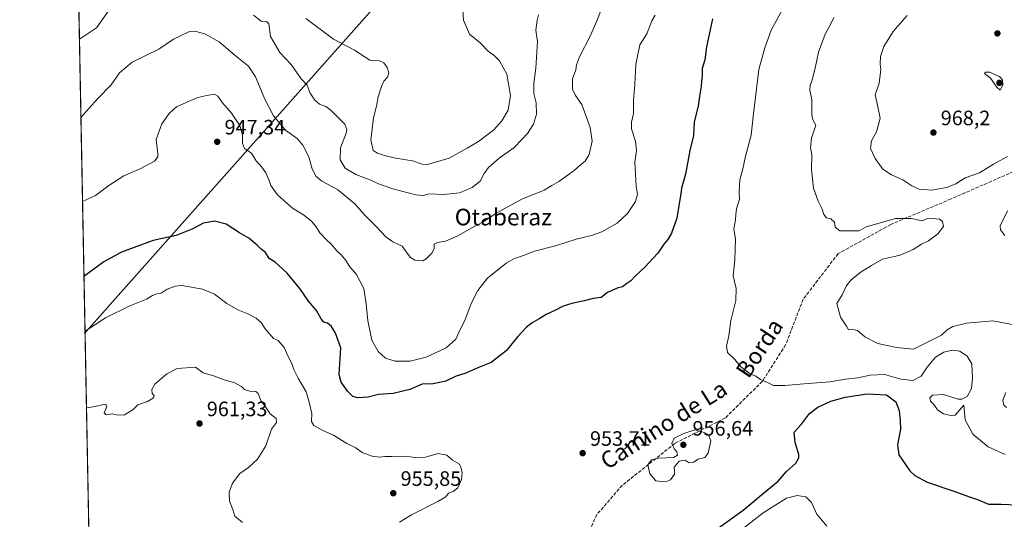
# Model space of a CAD drawing. Units: metres. Extents: x 630842 to 634298, y 4755126 to 4757506.
# Drawn here: x 630842 to 631315, y 4755705 to 4755945 of the extents above; entities that cross this region are included whole.
import ezdxf
from ezdxf.enums import TextEntityAlignment as Align

# ---------------------------------------------------------------- set-up
doc = ezdxf.new("R2010")
doc.units = ezdxf.units.M
doc.header["$MEASUREMENT"] = 0
doc.linetypes.add('DGN Style 3', pattern=[2.307223458686699, 1.648016756204785, -0.6592067024819142])
for name, color, linetype, lineweight in [('Arbolado forestal CxS', 92, 'Continuous', 0), ('Comarca', 135, 'Continuous', 13), ('Comarca CxS', 21, 'Continuous', 0), ('Comunidad Autónoma CxS', 142, 'Continuous', 0), ('Curva de nivel maestra', 30, 'Continuous', 30), ('Curva de nivel normal', 30, 'Continuous', 0), ('Entidad de ámbito territorial', 7, 'Continuous', 0), ('Entidad de ámbito territorial CxS', 92, 'Continuous', 0), ('Municipio', 91, 'Continuous', 13), ('Municipio CxS', 4, 'Continuous', 0), ('Provincia CxS', 1, 'Continuous', 0), ('Punto de cota en terreno', 7, 'Continuous', 0), ('Rótulo de punto de cota en terreno', 7, 'Continuous', 0), ('Senda', 7, 'DGN Style 3', 0), ('Texto cartográfico', 7, 'Continuous', 0)]:
    doc.layers.add(name, color=color, linetype=linetype, lineweight=lineweight)
doc.styles.add('Style-Arial', font='txt')

# ---------------------------------------------------------------- blocks, each defined once
blk = doc.blocks.new('5PATER')
at = {"layer": 'Punto de cota en terreno', "linetype": 'Continuous', "lineweight": 0}
h = blk.add_hatch(color=51, dxfattribs=at)
edge = h.paths.add_edge_path()
edge.add_ellipse((0, 0), major_axis=(-0.1095731443231308, -0.1110710700762829), ratio=0.9994222409660322, start_angle=0, end_angle=360)

msp = doc.modelspace()

# ---------------------------------------------------------------- linework, layer by layer
at = {"layer": 'Arbolado forestal CxS', "color": 92, "linetype": 'Continuous', "lineweight": 0, "extrusion": (-0.001791739678313239, 0.0938417990930839, 0.9955855093420647), "elevation": 446086.33636497, "flags": 128}
msp.add_lwpolyline([(-721545.0944033292, -4721645.441774266), (-721545.0944033292, -4722225.764988362)], dxfattribs=at)
at = {"layer": 'Arbolado forestal CxS', "color": 92, "linetype": 'Continuous', "lineweight": 0}
msp.add_polyline3d([(630877.3749000002, 4755580.812000001, 948.6330000000017), (630858.7271999996, 4756557.478399999, 914.5773999999947)], dxfattribs=at)
at = {"layer": 'Comarca', "color": 135, "linetype": 'Continuous', "lineweight": 13, "flags": 128}
msp.add_lwpolyline([(631483.0700000019, 4756727.74), (631328.2499999999, 4756406.776000002), (631325.1020000002, 4756400.106000002), (631321.7800000012, 4756393.001999999), (631314.7690000007, 4756382.497000001), (631311.6560000008, 4756376.880000002), (631304.8620000007, 4756366.466000001), (631223.1010000012, 4756246.006), (631112.1780000018, 4756082.583000001), (631098.0760000002, 4756062.190000001), (631086.6810000014, 4756044.657999998), (631079.1629999998, 4756033.707000001), (631067.7170000008, 4756017.278000002), (631062.914000001, 4756010.608999998), (631058.7460000024, 4756005.355000001), (631045.3099999995, 4755988.623000001), (631044.5810000018, 4755987.801000004), (630874.0160000012, 4755795.652000002), (630873.2949900194, 4755794.495964929)], dxfattribs=at)
msp.add_lwpolyline([(631483.0700000019, 4756727.74), (631328.2499999999, 4756406.776000002), (631325.1020000002, 4756400.106000002), (631321.7800000012, 4756393.001999999), (631314.7690000007, 4756382.497000001), (631311.6560000008, 4756376.880000002), (631304.8620000007, 4756366.466000001), (631223.1010000012, 4756246.006), (631112.1780000018, 4756082.583000001), (631098.0760000002, 4756062.190000001), (631086.6810000014, 4756044.657999998), (631079.1629999998, 4756033.707000001), (631067.7170000008, 4756017.278000002), (631062.914000001, 4756010.608999998), (631058.7460000024, 4756005.355000001), (631045.3099999995, 4755988.623000001), (631044.5810000018, 4755987.801000004), (630874.0160000012, 4755795.652000002), (630873.2949900194, 4755794.495964929)], dxfattribs=at)
at = {"layer": 'Comarca CxS', "color": 21, "linetype": 'Continuous', "lineweight": 0, "flags": 128}
for points in [[(631304.8620000001, 4756366.466), (631223.1010000006, 4756246.005999999), (631112.1780000012, 4756082.583000001), (631098.0759999997, 4756062.189999999), (631086.6810000008, 4756044.658), (631079.1629999992, 4756033.707000001), (631067.7170000002, 4756017.278000001), (631062.9140000005, 4756010.608999999), (631058.7459999995, 4756005.355), (631045.3099999989, 4755988.623000001), (631044.5810000012, 4755987.801000002), (630874.0160000006, 4755795.652000001), (630873.2949900188, 4755794.495964929), (630854.2709573678, 4756790.873752873)], [(632390.9647197042, 4755156.031029285), (630886.0400009978, 4755126.979982423), (630873.2949900188, 4755794.495964929), (630874.0160000006, 4755795.652000001), (631044.5810000012, 4755987.801000002), (631045.3099999989, 4755988.623000001), (631058.7459999995, 4756005.355), (631062.9140000005, 4756010.608999999), (631067.7170000002, 4756017.278000001), (631079.1629999992, 4756033.707000001), (631086.6810000008, 4756044.658), (631098.0759999997, 4756062.189999999), (631112.1780000012, 4756082.583000001), (631223.1010000006, 4756246.005999999), (631304.8620000001, 4756366.466)]]:
    msp.add_lwpolyline(points, dxfattribs=at)
at = {"layer": 'Comunidad Autónoma CxS', "color": 142, "linetype": 'Continuous', "lineweight": 0, "flags": 128}
msp.add_lwpolyline([(632390.9647197042, 4755156.031029285), (630886.0400009978, 4755126.979982423), (630873.2949900188, 4755794.495964929), (630854.2709573678, 4756790.873752873), (630841.8700009985, 4757440.369982398), (632624.2547420579, 4757474.79385708), (633344.3573047755, 4757488.70147904), (633365.839114022, 4757489.116358221), (633380.8868897372, 4757489.406988183), (633813.0876332421, 4757497.754239045), (634240.5500010251, 4757506.0099824), (634247.7912798874, 4757136.29083607), (634285.8600010243, 4755192.60998242), (632435.6567074674, 4755156.893744812), (632411.906440302, 4755156.43525194)], close=True, dxfattribs=at)
at = {"layer": 'Curva de nivel maestra', "color": 30, "linetype": 'Continuous', "lineweight": 30, "elevation": 950, "flags": 128}
for points in [[(631175.0700000003, 4755945.780099999), (631172.1399999997, 4755932.390100001), (631171.2699999996, 4755926.090100001), (631170, 4755921.870100001), (631170.0999999996, 4755918.440099999), (631169.6799999997, 4755915.630100001), (631169.6299999999, 4755913.380100001), (631168.9800000006, 4755909.5801), (631168.1699999999, 4755903.950099999), (631166.2199999997, 4755896.100099999), (631165.8300000001, 4755889.7301), (631164.1500000004, 4755882.440099999), (631162, 4755871.090100001), (631160.1600000003, 4755864.370100001), (631159.8600000005, 4755861.640100001), (631159.1399999997, 4755857.9901), (631157.8099999997, 4755849.9901), (631155.2400000002, 4755842.770099999), (631153.5999999996, 4755839.770099999), (631151.5599999997, 4755837.440099999), (631148.6500000004, 4755833.0601), (631142.3700000001, 4755826.2601), (631137.8200000003, 4755822.030099999), (631135.7300000006, 4755819.8301), (631133.8099999997, 4755818.600099999), (631131.8099999997, 4755816.9801), (631129.1399999997, 4755816.360099999), (631124.4800000006, 4755814.220100001), (631121.4400000004, 4755811.860099999), (631117.6799999997, 4755811.290100001), (631113.29, 4755810.140100001), (631107.4199999999, 4755808.870100001), (631103.2300000006, 4755807.600099999), (631099.4900000002, 4755805.690099999), (631094.9600000001, 4755803.6801), (631091.6500000004, 4755801.4801), (631088.3399999999, 4755799.700099999), (631085.4800000006, 4755797.440099999), (631081.3799999999, 4755793.100099999), (631075.7999999998, 4755786.100099999), (631068.5199999996, 4755780.5001), (631062.1200000001, 4755777.940099999), (631056.3700000001, 4755775.370100001), (631051.8099999997, 4755774.020099999), (631046.7300000006, 4755771.5801), (631040.6399999997, 4755770.360099999), (631035.4800000006, 4755770.0801), (631029.4000000004, 4755767.540100001), (631021.5, 4755765.6801), (631014.3700000001, 4755765.1801), (631009.3600000005, 4755763.880100001), (631004.5, 4755763.520099999), (631002.0499999998, 4755764.280099999), (630999.6399999997, 4755766.610099999), (630996.4100000003, 4755771.130100001), (630995.4500000002, 4755774.770099999), (630996.2400000002, 4755787.670100001), (630993.6600000003, 4755794.690099999), (630991.8399999999, 4755797.9001), (630989.8799999999, 4755799.5101), (630988.0499999998, 4755800.0101), (630986.79, 4755801.540100001), (630984.6600000003, 4755805.630100001), (630980.79, 4755810.100099999), (630976.5099999999, 4755816.100099999), (630970.4199999999, 4755823.460100001), (630964.6600000003, 4755828.860099999), (630961.8799999999, 4755830.5001), (630960, 4755833.4901), (630958, 4755835.090100001), (630956.0599999997, 4755837.050100001), (630952.0199999996, 4755840.3201), (630947.54, 4755842.870100001), (630941.0800000001, 4755847.0001), (630935.6100000005, 4755848.440099999), (630930.1399999997, 4755847.520099999), (630925.1399999997, 4755844.840100001), (630917.1200000001, 4755841.640100001), (630906.04, 4755839.1601), (630890.8099999997, 4755833.610099999), (630882.3799999999, 4755829.0001), (630872.7719000002, 4755821.8902)], [(631177.75, 4755700.9001), (631189.7599999999, 4755709.5001), (631199.5499999998, 4755717.6801), (631206.6100000005, 4755723.550100001), (631210.4299999997, 4755728.0801), (631215.04, 4755732.220100001), (631216.5, 4755734.790100001), (631216.5099999999, 4755736.3101), (631214.7400000002, 4755742.140100001), (631214.3600000005, 4755747.0601), (631217.75, 4755750.850099999), (631221.6699999999, 4755756.020099999), (631225.6600000003, 4755759.110099999), (631231.9400000004, 4755761.920100001), (631238.8799999999, 4755763.940099999), (631249.4400000004, 4755765.5701), (631258.6200000001, 4755764.960100001), (631263.2000000002, 4755761.630100001), (631264.7999999998, 4755757.4101), (631265.2000000002, 4755752.440099999), (631265.3399999999, 4755748.440099999), (631263.9000000004, 4755741.0601), (631264.5599999997, 4755736.210100001), (631269.9500000002, 4755728.440099999), (631272.2800000003, 4755726.270099999), (631278.2300000006, 4755722.9901), (631290.5999999996, 4755718.9001), (631298.54, 4755715.9301), (631302.4100000003, 4755714.7301), (631307.7999999998, 4755712.520099999), (631313.7999999998, 4755712.440099999), (631321.7100000001, 4755712.1801)]]:
    msp.add_lwpolyline(points, dxfattribs=at)
at = {"layer": 'Curva de nivel normal', "color": 30, "linetype": 'Continuous', "lineweight": 0, "flags": 128}
for points, elevation in [([(631054.7000000002, 4755954.84), (631055.2400000002, 4755945.119999999), (631058.1699999999, 4755938.4), (631063.3499999996, 4755934.300000001), (631067.1900000004, 4755930.310000001), (631070.0999999996, 4755928.15), (631072.5800000001, 4755925.539999999), (631076.04, 4755919.230000001), (631077.8499999996, 4755908.869999999), (631076.7100000001, 4755901.91), (631073.6799999997, 4755896.720000001), (631069.8499999996, 4755892.449999999), (631062.5300000003, 4755886.880000001), (631056.9800000006, 4755883.66), (631048.3300000001, 4755878.800000001), (631038, 4755875.75), (631035.4800000006, 4755875.939999999), (631030.8099999997, 4755877.550000001), (631022.8099999997, 4755878.77), (631017.7800000003, 4755879.859999999), (631014, 4755881.279999999), (631011.7999999998, 4755882.42), (631010.7599999999, 4755887.680000001), (631012.0099999999, 4755898.17), (631013.4900000002, 4755903.800000001), (631014.2999999998, 4755908.27), (631015.8200000003, 4755913.289999999), (631017.0199999996, 4755915.810000001), (631018.7999999998, 4755917.730000001), (631019.3499999996, 4755919.76), (631018.5099999999, 4755922.470000001), (631017.0499999998, 4755924.689999999), (631014.9400000004, 4755925.609999999), (631010.2199999997, 4755925.850000001), (631007.4699999997, 4755927.76), (631002.8399999999, 4755930.800000001), (630992.6900000004, 4755935.980000001), (630979.54, 4755946.01)], 930), ([(631211.4800000006, 4755955.460000001), (631203.2599999999, 4755940.4), (631200.2199999997, 4755931.859999999), (631197.3099999997, 4755921.439999999), (631194.5300000003, 4755898.77), (631193.5999999996, 4755889.859999999), (631190.9299999997, 4755879.779999999), (631189.6200000001, 4755873.689999999), (631188.1500000004, 4755868.430000001), (631187.8600000005, 4755862.600000001), (631187.9299999997, 4755859.100000001), (631186.5899999999, 4755854.439999999), (631186.1600000003, 4755851.77), (631186.0199999996, 4755849.100000001), (631185.3099999997, 4755844.66), (631186.1399999997, 4755840.100000001), (631185.7100000001, 4755829.76), (631184.9199999999, 4755822.26), (631186.3399999999, 4755816.140000001), (631186.1799999997, 4755810.439999999), (631183.7800000003, 4755800.680000001), (631182.9299999997, 4755793.4), (631181.6900000004, 4755788.34), (631182.1799999997, 4755785.439999999), (631185.7100000001, 4755781.949999999), (631188.5499999998, 4755778.619999999), (631193.1399999997, 4755775.16), (631195.8099999997, 4755773.930000001), (631198.1399999997, 4755772.380000001), (631201.4800000006, 4755770.980000001), (631204.3899999997, 4755769.470000001), (631209.7999999998, 4755769.439999999), (631218.9199999999, 4755770.380000001), (631231.4500000002, 4755771.199999999), (631238.9400000004, 4755772.560000001), (631244.9800000006, 4755773.27), (631250.9100000003, 4755774.539999999), (631257.7800000003, 4755774.74), (631265.6200000001, 4755772.58), (631271.2699999996, 4755771.850000001), (631275.4100000003, 4755773.939999999), (631278.2400000002, 4755778.4), (631282.2400000002, 4755783.189999999), (631286.2000000002, 4755785.58), (631290.4100000003, 4755786.449999999), (631293.9500000002, 4755786.029999999), (631297.54, 4755783.529999999), (631299.7000000002, 4755780), (631299.8200000003, 4755776.17), (631300.0199999996, 4755773.109999999), (631299.5700000003, 4755768.140000001), (631297.5, 4755764.16), (631294.9400000004, 4755762.92), (631293.1500000004, 4755763), (631286.1399999997, 4755765.189999999), (631280.7300000006, 4755764.859999999), (631279.4699999997, 4755763.609999999), (631279.8499999996, 4755761.980000001), (631281.2100000001, 4755760.529999999), (631283.3099999997, 4755757.600000001), (631286.0499999998, 4755755.859999999), (631289.4800000006, 4755755.060000001), (631291.7599999999, 4755755.17), (631295.8099999997, 4755759.99), (631296.5, 4755753.060000001), (631300.2199999997, 4755746.039999999), (631307.6100000005, 4755739.949999999), (631315.6799999997, 4755736.300000001)], 955), ([(630886.1399999997, 4755951.880000001), (630878.8099999997, 4755941.41), (630870.5917999997, 4755936.073000001)], 935), ([(630871.3117000004, 4755898.3726), (630879.2199999997, 4755907.34), (630885.7999999998, 4755913.99), (630889.8899999997, 4755919.880000001), (630896.0099999999, 4755924.9), (630908.8399999999, 4755931.199999999), (630915.8899999997, 4755935.939999999), (630923.5599999997, 4755939.640000001), (630926.1100000005, 4755939.810000001), (630930.8600000005, 4755938.65), (630937.7599999999, 4755934.720000001), (630945.4900000002, 4755928.119999999), (630951.9199999999, 4755923.050000001), (630955.3200000003, 4755917.960000001), (630959.7199999997, 4755907.180000001), (630963.8799999999, 4755899.17), (630969.6699999999, 4755892.300000001), (630975.2300000006, 4755888.189999999), (630978.0800000001, 4755885.039999999), (630980.8300000001, 4755879.460000001), (630982.3700000001, 4755874.230000001), (630984.3200000003, 4755870.210000001), (630987.2199999997, 4755867.75), (630994.7000000002, 4755863.66), (631003.0800000001, 4755856.850000001), (631007.6500000004, 4755851.51), (631013.4000000004, 4755845.83), (631017.9500000002, 4755840.91), (631021.3300000001, 4755838.619999999), (631025.8399999999, 4755836.52), (631027.7400000002, 4755833.77), (631029.7599999999, 4755831.109999999), (631031.8300000001, 4755829.75), (631033.8799999999, 4755829.680000001), (631035.6600000003, 4755829.380000001), (631037.3099999997, 4755830.34), (631040.1799999997, 4755833.369999999), (631041.2000000002, 4755835.5), (631041.2100000001, 4755837.470000001), (631042.8200000003, 4755838.27), (631046.6799999997, 4755838.82), (631052.25, 4755841.24), (631059.3099999997, 4755845.279999999), (631064.8099999997, 4755848.140000001), (631071.29, 4755852.59), (631083.4000000004, 4755859.140000001), (631094.1200000001, 4755863.439999999), (631097.8099999997, 4755865.59), (631101.1399999997, 4755867.619999999), (631108.4199999999, 4755872.9), (631111.5999999996, 4755875.67), (631113.7199999997, 4755877.359999999), (631115.6299999999, 4755880.619999999), (631117.1100000005, 4755886.930000001), (631116.1500000004, 4755893.560000001), (631112.1799999997, 4755904.65), (631109.2100000001, 4755909.01), (631107.7599999999, 4755912.050000001), (631107.7400000002, 4755917.02), (631109.3399999999, 4755921.289999999), (631109.6500000004, 4755923.609999999), (631111.0599999997, 4755927.58), (631115.9699999997, 4755937.15), (631119.5199999996, 4755945.100000001), (631121.2699999996, 4755949.77)], 940), ([(631147.3899999997, 4755947.619999999), (631145.8200000003, 4755944.77), (631143.4800000006, 4755938.58), (631140.1399999997, 4755933.34), (631138.1699999999, 4755923.939999999), (631137.7400000002, 4755914.359999999), (631136.9900000002, 4755906.689999999), (631136.9800000006, 4755900.24), (631136.0099999999, 4755896.100000001), (631136.0999999996, 4755892.850000001), (631137.9500000002, 4755886.939999999), (631138.4800000006, 4755882.539999999), (631137.6799999997, 4755876.939999999), (631138.3799999999, 4755865.33), (631138.9199999999, 4755861.49), (631137.9800000006, 4755857.92), (631134.0899999999, 4755852.25), (631129.1900000004, 4755847.619999999), (631121.8700000001, 4755843.449999999), (631116.8499999996, 4755841.57), (631109.4400000004, 4755839.880000001), (631099.5199999996, 4755836.66), (631089.3899999997, 4755834.050000001), (631084.1299999999, 4755831.970000001), (631079.8799999999, 4755830.51), (631075.8099999997, 4755828.310000001), (631066.8200000003, 4755821.140000001), (631062.2000000002, 4755815.140000001), (631059.04, 4755808.92), (631055.9199999999, 4755800.689999999), (631053.4000000004, 4755795.75), (631051.5599999997, 4755791.77), (631046.9199999999, 4755787.550000001), (631037.3300000001, 4755783.08), (631029.5899999999, 4755781.24), (631022.4800000006, 4755781.17), (631017.79, 4755782.59), (631014.2100000001, 4755785.92), (631011.2699999996, 4755791.230000001), (631009.2300000006, 4755800.77), (631008.4800000006, 4755808.65), (631007.4199999999, 4755816.100000001), (631003.7599999999, 4755822.930000001), (631000.6799999997, 4755826.550000001), (630998.6299999999, 4755829.67), (630996.5499999998, 4755832.24), (630994.3899999997, 4755834.220000001), (630991.8600000005, 4755837.369999999), (630989.2000000002, 4755839.720000001), (630986.2199999997, 4755842.939999999), (630984.4900000002, 4755845.77), (630982.1500000004, 4755848.52), (630978.3700000001, 4755851.550000001), (630973.0800000001, 4755854.800000001), (630965.8300000001, 4755861.180000001), (630962.5899999999, 4755865.730000001), (630961.75, 4755868.380000001), (630960.1799999997, 4755871.810000001), (630958.2599999999, 4755874.550000001), (630955.5599999997, 4755877.52), (630953.2599999999, 4755881.220000001), (630950, 4755883.480000001), (630948.9500000002, 4755886.029999999), (630949.0300000003, 4755889.84), (630947.6600000003, 4755894.52), (630943.7000000002, 4755900.449999999), (630939.3200000003, 4755905.480000001), (630937.1699999999, 4755908.67), (630935.3600000005, 4755909.600000001), (630931.8099999997, 4755908.92), (630927.4800000006, 4755907.980000001), (630922, 4755905.529999999), (630917.2400000002, 4755903.49), (630913.7599999999, 4755900.33), (630910.29, 4755895.24), (630907.4500000002, 4755887.77), (630908.2599999999, 4755880.77), (630908.2999999998, 4755879.390000001), (630906.7699999996, 4755877.439999999), (630900.0800000001, 4755873.890000001), (630892, 4755870.24), (630884.6699999999, 4755865.600000001), (630878.3499999996, 4755860.859999999), (630872.0833000002, 4755857.958900001)], 945), ([(631091.2800000003, 4755947.76), (631090.7000000002, 4755945.100000001), (631090, 4755940.359999999), (631090.8200000003, 4755934.83), (631090.0599999997, 4755922.02), (631089.0700000003, 4755914.869999999), (631089.0899999999, 4755909.949999999), (631090.2800000003, 4755905.439999999), (631090.3099999997, 4755900.02), (631088.9199999999, 4755895.15), (631086.0599999997, 4755890.640000001), (631083.5499999998, 4755887.92), (631079.4400000004, 4755883.710000001), (631072.3700000001, 4755878.74), (631067.2999999998, 4755874.26), (631065.1799999997, 4755871.4), (631063.3600000005, 4755867.789999999), (631059.4299999997, 4755864.699999999), (631053.2800000003, 4755862.140000001), (631045.7599999999, 4755861.359999999), (631038.8099999997, 4755861.65), (631035.9400000004, 4755860.84), (631032.3399999999, 4755861.220000001), (631021.2800000003, 4755864.130000001), (631014.4800000006, 4755866.439999999), (631010.6600000003, 4755868.220000001), (631003.5800000001, 4755870.880000001), (630998.4400000004, 4755873.960000001), (630996.04, 4755878), (630996.0800000001, 4755883.710000001), (630998.9299999997, 4755890.859999999), (630999.2400000002, 4755892.539999999), (630998.1799999997, 4755895.130000001), (630994.1699999999, 4755899.130000001), (630991.7000000002, 4755901.779999999), (630989.0199999996, 4755903.58), (630986.0300000003, 4755904.76), (630983.7300000006, 4755906.720000001), (630981.5800000001, 4755910), (630980.0999999996, 4755913.859999999), (630977.1500000004, 4755917), (630972.4400000004, 4755923.779999999), (630966.9000000004, 4755929.57), (630962.4800000006, 4755937.369999999), (630961.5999999996, 4755943.34), (630960.5199999996, 4755944.58), (630958.0199999996, 4755944.640000001), (630954.2400000002, 4755947.529999999)], 935), ([(631233.3399999999, 4755946.439999999), (631231.8399999999, 4755943.380000001), (631229.2199999997, 4755938.449999999), (631225.9100000003, 4755929.74), (631224.4199999999, 4755922.029999999), (631223.0199999996, 4755916.439999999), (631221.9199999999, 4755913.77), (631221.8799999999, 4755911.439999999), (631222.8200000003, 4755906.77), (631222.8600000005, 4755899.310000001), (631223.4800000006, 4755896.939999999), (631224.7699999996, 4755894.640000001), (631222.5800000001, 4755888.439999999), (631222.1500000004, 4755884), (631222.8200000003, 4755880.34), (631222.6100000005, 4755873.33), (631223.6500000004, 4755864.439999999), (631225.8099999997, 4755858.16), (631227.8200000003, 4755854.34), (631228.6200000001, 4755851.800000001), (631229.8099999997, 4755850.050000001), (631231.8600000005, 4755849.699999999), (631233.7199999997, 4755848.060000001), (631233.9400000004, 4755845.57), (631236.1799999997, 4755843.84), (631241.4199999999, 4755843.789999999), (631245.4800000006, 4755843.930000001), (631248.9600000001, 4755845.720000001), (631262.9600000001, 4755849.84), (631270.7300000006, 4755849.76), (631275.8099999997, 4755848.609999999), (631278.8600000005, 4755849.930000001), (631284.25, 4755849.4), (631285.6500000004, 4755848.380000001), (631286.0599999997, 4755845.91), (631283.3899999997, 4755842.359999999), (631278.8799999999, 4755839), (631275.5800000001, 4755837.529999999), (631271.5, 4755834.91), (631265.2300000006, 4755832.17), (631256.8300000001, 4755830.220000001), (631251.4800000006, 4755827.26), (631245.9900000002, 4755823.800000001), (631241.4600000001, 4755820.130000001), (631239.3399999999, 4755817.26), (631237.3799999999, 4755813.060000001), (631234.8700000001, 4755808.92), (631236.6399999997, 4755802.439999999), (631239.5199999996, 4755798.100000001), (631240.3399999999, 4755796.230000001), (631242.5, 4755796.460000001), (631244.7699999996, 4755795.92), (631248.2599999999, 4755792.9), (631254.4800000006, 4755789.699999999), (631263.4600000001, 4755787.720000001), (631271.7000000002, 4755787), (631279.29, 4755790.880000001), (631285.0999999996, 4755793.680000001), (631287.8399999999, 4755796.220000001), (631290.5800000001, 4755797.92), (631297.1699999999, 4755799.470000001), (631309.8099999997, 4755800.529999999), (631322.6299999999, 4755798.16)], 960), ([(631268.6299999999, 4755947.439999999), (631261.8899999997, 4755939.77), (631257.4199999999, 4755932.439999999), (631255.8600000005, 4755927.730000001), (631255.7000000002, 4755923.939999999), (631255.9699999997, 4755921.4), (631255.2000000002, 4755914.869999999), (631253.2599999999, 4755909.220000001), (631254.2300000006, 4755905.08), (631255.6299999999, 4755898.01), (631253.8099999997, 4755891.41), (631251.5, 4755887.199999999), (631251.0099999999, 4755883.51), (631253.1699999999, 4755878.680000001), (631256.9500000002, 4755873.57), (631261.1299999999, 4755870.76), (631266.4699999997, 4755868.430000001), (631270.8600000005, 4755865.5), (631274.3700000001, 4755863.92), (631280.2999999998, 4755863.439999999), (631287.7599999999, 4755864.640000001), (631291.9600000001, 4755866.460000001), (631296.4800000006, 4755869.390000001), (631303.4800000006, 4755871.779999999), (631310.1399999997, 4755875.9), (631316.8399999999, 4755879.550000001)], 965), ([(631306.2800000003, 4755920.220000001), (631305.8399999999, 4755919.529999999), (631308.7100000001, 4755917.34), (631311.7000000002, 4755913), (631313.2699999996, 4755911.5), (631314.6100000005, 4755913.890000001), (631314.3899999997, 4755916.4), (631313.0499999998, 4755917.99), (631310.8899999997, 4755918.850000001), (631308.4400000004, 4755920.119999999), (631306.2800000003, 4755920.220000001)], 970), ([(631316.7999999998, 4755853.439999999), (631313.3899999997, 4755846.33), (631313.5800000001, 4755844.41), (631315.54, 4755841.67)], 965), ([(631024.5, 4755703.84), (631030.3200000003, 4755707.279999999), (631042.9800000006, 4755713.720000001), (631046.8399999999, 4755716.039999999), (631048.0700000003, 4755717.730000001), (631050.2699999996, 4755718.49), (631052.54, 4755720.33), (631054.3700000001, 4755724.350000001), (631054.6900000004, 4755727.58), (631054.0800000001, 4755729.77), (631053.4100000003, 4755731.689999999), (631049.9199999999, 4755733.560000001), (631047.3300000001, 4755736.060000001), (631043.0199999996, 4755736.76), (631037.0099999999, 4755735.130000001), (631031.9699999997, 4755734.92), (631027.1900000004, 4755735.539999999), (631020.7800000003, 4755735.33), (631017.5099999999, 4755735.369999999), (631014.8600000005, 4755735.060000001), (631011.3300000001, 4755735.460000001), (631006.5, 4755737.24), (631003.5599999997, 4755739.5), (630999.2599999999, 4755741.560000001), (630992.8300000001, 4755745.630000001), (630987.5700000003, 4755747.859999999), (630983.3600000005, 4755750.289999999), (630982.2100000001, 4755752.24), (630982.3499999996, 4755756.100000001), (630981.0099999999, 4755761.439999999), (630979.6500000004, 4755766.439999999), (630975.8099999997, 4755773.050000001), (630973.7199999997, 4755777.220000001), (630972.7699999996, 4755780.050000001), (630970.75, 4755783.77), (630969.0999999996, 4755787.789999999), (630966.1600000003, 4755791.17), (630963.8899999997, 4755792.180000001), (630959.9400000004, 4755796.83), (630957.9900000002, 4755799.77), (630955.5499999998, 4755801.9), (630951.5800000001, 4755803.970000001), (630946.8399999999, 4755805.810000001), (630941.4400000004, 4755808.890000001), (630935.5300000003, 4755813.49), (630929.7999999998, 4755815.890000001), (630919.8899999997, 4755817.550000001), (630916.6100000005, 4755817.310000001), (630912.8099999997, 4755815.859999999), (630909.8799999999, 4755813.949999999), (630907.7699999996, 4755813.560000001), (630905.7999999998, 4755812.810000001), (630902.8099999997, 4755811.060000001), (630894.8099999997, 4755807.82), (630883.1399999997, 4755801.970000001), (630873.2744000005, 4755795.573799999)], 955), ([(630949.0099999999, 4755703.630000001), (630945.2699999996, 4755706.730000001), (630944.3799999999, 4755709.890000001), (630942.7800000003, 4755713.84), (630942.5199999996, 4755718.16), (630944.1699999999, 4755722.59), (630947.6799999997, 4755727.210000001), (630951.9500000002, 4755730.100000001), (630956.2000000002, 4755734.100000001), (630960.1699999999, 4755740.439999999), (630962.9199999999, 4755748.439999999), (630965.3799999999, 4755751.75), (630965.1200000001, 4755753.699999999), (630962.3600000005, 4755755.91), (630960.4500000002, 4755758.720000001), (630958, 4755761.960000001), (630956.5099999999, 4755765.640000001), (630955.3600000005, 4755766.640000001), (630952.5899999999, 4755766.710000001), (630949.9299999997, 4755767.560000001), (630948.4699999997, 4755768.980000001), (630945.3200000003, 4755770.84), (630940.1399999997, 4755772.279999999), (630935.1399999997, 4755774.180000001), (630930.0300000003, 4755775.619999999), (630926.4400000004, 4755778.4), (630917.5199999996, 4755777.720000001), (630912.5499999998, 4755775.109999999), (630906.9000000004, 4755770.16), (630905.3499999996, 4755767.640000001), (630905.6200000001, 4755765.680000001), (630906.5099999999, 4755764.640000001), (630906.2699999996, 4755763.59), (630903.2999999998, 4755761.880000001), (630898.6600000003, 4755760.210000001), (630896.2199999997, 4755757.75), (630892.2100000001, 4755755.470000001), (630889.0999999996, 4755755.27), (630886.2800000003, 4755755.91), (630883.5, 4755755.460000001), (630882.4600000001, 4755756.34), (630883.7300000006, 4755759.34), (630883.3700000001, 4755760.529999999), (630877.0499999998, 4755759.210000001), (630873.9767000005, 4755758.7904)], 960), ([(631316, 4755766.17), (631314.5700000003, 4755762.480000001), (631315.1799999997, 4755760.08), (631316.3200000003, 4755758.949999999)], 960), ([(631166.5300000003, 4755748.25), (631161.2999999998, 4755746.5), (631156.54, 4755744.220000001), (631155.4199999999, 4755741.699999999), (631156.6399999997, 4755739.060000001), (631157.79, 4755737.65), (631158.2100000001, 4755735.939999999), (631156.2400000002, 4755734.880000001), (631149.1399999997, 4755734.58), (631145.7000000002, 4755733.84), (631143.8799999999, 4755731.33), (631144.9199999999, 4755726.980000001), (631147.7699999996, 4755723.730000001), (631152.4400000004, 4755723.24), (631154.8799999999, 4755724.220000001), (631156.7100000001, 4755726.850000001), (631156.7199999997, 4755728.680000001), (631156.5099999999, 4755730.27), (631158.9800000006, 4755733.140000001), (631161.8399999999, 4755733.600000001), (631163.8499999996, 4755732.27), (631165.8099999997, 4755732.720000001), (631168.1399999997, 4755734.16), (631171.2999999998, 4755734.83), (631172.9400000004, 4755736.92), (631174.2599999999, 4755742.970000001), (631173.1699999999, 4755745.859999999), (631170.9600000001, 4755746.92), (631166.5300000003, 4755748.25)], 955), ([(631188.4900000002, 4755699.76), (631199.3700000001, 4755708.27), (631210.6799999997, 4755715.300000001), (631215.7100000001, 4755716.619999999), (631219.9500000002, 4755715.970000001), (631222.5800000001, 4755713.189999999), (631225.2100000001, 4755707.689999999), (631229.9600000001, 4755701.930000001)], 945)]:
    msp.add_lwpolyline(points, dxfattribs=dict(at, elevation=elevation))
at = {"layer": 'Entidad de ámbito territorial', "color": 7, "linetype": 'Continuous', "lineweight": 0, "flags": 128}
msp.add_lwpolyline([(631483.0700000019, 4756727.74), (631328.2499999999, 4756406.776000002), (631325.1020000002, 4756400.106000002), (631321.7800000012, 4756393.001999999), (631314.7690000007, 4756382.497000001), (631311.6560000008, 4756376.880000002), (631304.8620000007, 4756366.466000001), (631223.1010000012, 4756246.006), (631112.1780000018, 4756082.583000001), (631098.0760000002, 4756062.190000001), (631086.6810000014, 4756044.657999998), (631079.1629999998, 4756033.707000001), (631067.7170000008, 4756017.278000002), (631062.914000001, 4756010.608999998), (631058.7460000024, 4756005.355000001), (631045.3099999995, 4755988.623000001), (631044.5810000018, 4755987.801000004), (630874.0160000012, 4755795.652000002), (630873.2949900194, 4755794.495964929)], dxfattribs=at)
at = {"layer": 'Entidad de ámbito territorial CxS', "color": 92, "linetype": 'Continuous', "lineweight": 0, "flags": 128}
msp.add_lwpolyline([(631304.8620000001, 4756366.466), (631223.1010000006, 4756246.005999999), (631112.1780000012, 4756082.583000001), (631098.0759999997, 4756062.189999999), (631086.6810000008, 4756044.658), (631079.1629999992, 4756033.707000001), (631067.7170000002, 4756017.278000001), (631062.9140000005, 4756010.608999999), (631058.7459999995, 4756005.355), (631045.3099999989, 4755988.623000001), (631044.5810000012, 4755987.801000002), (630874.0160000006, 4755795.652000001), (630873.2949900188, 4755794.495964929), (630854.2709573678, 4756790.873752873)], dxfattribs=at)
at = {"layer": 'Municipio', "color": 91, "linetype": 'Continuous', "lineweight": 13, "flags": 128}
msp.add_lwpolyline([(631483.0700000019, 4756727.74), (631328.2499999999, 4756406.776000002), (631325.1020000002, 4756400.106000002), (631321.7800000012, 4756393.001999999), (631314.7690000007, 4756382.497000001), (631311.6560000008, 4756376.880000002), (631304.8620000007, 4756366.466000001), (631223.1010000012, 4756246.006), (631112.1780000018, 4756082.583000001), (631098.0760000002, 4756062.190000001), (631086.6810000014, 4756044.657999998), (631079.1629999998, 4756033.707000001), (631067.7170000008, 4756017.278000002), (631062.914000001, 4756010.608999998), (631058.7460000024, 4756005.355000001), (631045.3099999995, 4755988.623000001), (631044.5810000018, 4755987.801000004), (630874.0160000012, 4755795.652000002), (630873.2949900194, 4755794.495964929)], dxfattribs=at)
msp.add_lwpolyline([(631483.0700000019, 4756727.74), (631328.2499999999, 4756406.776000002), (631325.1020000002, 4756400.106000002), (631321.7800000012, 4756393.001999999), (631314.7690000007, 4756382.497000001), (631311.6560000008, 4756376.880000002), (631304.8620000007, 4756366.466000001), (631223.1010000012, 4756246.006), (631112.1780000018, 4756082.583000001), (631098.0760000002, 4756062.190000001), (631086.6810000014, 4756044.657999998), (631079.1629999998, 4756033.707000001), (631067.7170000008, 4756017.278000002), (631062.914000001, 4756010.608999998), (631058.7460000024, 4756005.355000001), (631045.3099999995, 4755988.623000001), (631044.5810000018, 4755987.801000004), (630874.0160000012, 4755795.652000002), (630873.2949900194, 4755794.495964929)], dxfattribs=at)
at = {"layer": 'Municipio CxS', "color": 4, "linetype": 'Continuous', "lineweight": 0, "flags": 128}
for points in [[(631304.8620000001, 4756366.466), (631223.1010000006, 4756246.005999999), (631112.1780000012, 4756082.583000001), (631098.0759999997, 4756062.189999999), (631086.6810000008, 4756044.658), (631079.1629999992, 4756033.707000001), (631067.7170000002, 4756017.278000001), (631062.9140000005, 4756010.608999999), (631058.7459999995, 4756005.355), (631045.3099999989, 4755988.623000001), (631044.5810000012, 4755987.801000002), (630874.0160000006, 4755795.652000001), (630873.2949900188, 4755794.495964929), (630854.2709573678, 4756790.873752873)], [(632390.9647197042, 4755156.031029285), (630886.0400009978, 4755126.979982423), (630873.2949900188, 4755794.495964929), (630874.0160000006, 4755795.652000001), (631044.5810000012, 4755987.801000002), (631045.3099999989, 4755988.623000001), (631058.7459999995, 4756005.355), (631062.9140000005, 4756010.608999999), (631067.7170000002, 4756017.278000001), (631079.1629999992, 4756033.707000001), (631086.6810000008, 4756044.658), (631098.0759999997, 4756062.189999999), (631112.1780000012, 4756082.583000001), (631223.1010000006, 4756246.005999999), (631304.8620000001, 4756366.466)]]:
    msp.add_lwpolyline(points, dxfattribs=at)
at = {"layer": 'Provincia CxS', "color": 1, "linetype": 'Continuous', "lineweight": 0, "flags": 128}
msp.add_lwpolyline([(632390.9647197042, 4755156.031029285), (630886.0400009978, 4755126.979982423), (630873.2949900188, 4755794.495964929), (630854.2709573678, 4756790.873752873), (630841.8700009985, 4757440.369982398), (632624.2547420579, 4757474.79385708), (633344.3573047755, 4757488.70147904), (633365.839114022, 4757489.116358221), (633380.8868897372, 4757489.406988183), (633813.0876332421, 4757497.754239045), (634240.5500010251, 4757506.0099824), (634247.7912798874, 4757136.29083607), (634285.8600010243, 4755192.60998242), (632435.6567074674, 4755156.893744812), (632411.906440302, 4755156.43525194)], close=True, dxfattribs=at)
at = {"layer": 'Senda', "color": 7, "linetype": 'DGN Style 3', "lineweight": 0}
msp.add_polyline3d([(631343.0401, 4755883.7501, 962.5856000000058), (631331.8101000005, 4755879.370100001, 968.0151999999945), (631317.7801000001, 4755871.470100001, 976.3953999999941), (631289.7100999998, 4755859.200099999, 969.5167999999976), (631260.7100999998, 4755846.920100001, 964.5847000000067), (631235.4501, 4755832.890100001, 962.797900000005), (631218.6101000002, 4755810.960100001, 961.5608000000066), (631210.1901000004, 4755789.030099999, 958.8203000000068), (631198.9600999998, 4755771.4901, 963.6607999999978), (631181.1901000004, 4755753.950099999, 956.9741000000067), (631156.8701, 4755741.6801, 957.7752999999939), (631131.6101000002, 4755721.5001, 959.1762000000017), (631119.4401000004, 4755707.470100001, 957.4038), (631106.3501000004, 4755679.4101, 954.9744000000064), (631096.0500999996, 4755660.110099999, 950.8436999999976), (631081.0900999998, 4755640.8201, 951.3733000000066), (631070.7901, 4755629.420100001, 952.7170999999945), (631053.8701, 4755619.7401, 950.3205000000017)], dxfattribs=at)

# ---------------------------------------------------------------- block references
at = {"layer": 'Punto de cota en terreno', "color": 7, "linetype": 'Continuous', "lineweight": 0, "xscale": 10, "yscale": 10, "zscale": 10}
for p in [(631312.0099999999, 4755938.779999999, 968.050000000003), (631313, 4755915, 970.3600000000006), (631281.2400000002, 4755891.119999999, 968.1999999999971), (630936.8499999996, 4755886.67, 947.3399999999965), (630928.3200000003, 4755751.230000001, 961.3300000000017), (631161, 4755741, 956.6399999999995), (631112.5800000001, 4755736.980000001, 953.7100000000064), (631021.5099999999, 4755717.730000001, 955.8500000000058)]:
    msp.add_blockref('5PATER', p, dxfattribs=at)

# ---------------------------------------------------------------- texts
at = {"layer": 'Rótulo de punto de cota en terreno', "color": 7, "linetype": 'Continuous', "lineweight": 0, "style": 'Style-Arial'}
for s, p in [('968,2', (631284.7677999996, 4755894.647800001)), ('947,34', (630940.3777999999, 4755890.197799999)), ('961,33', (630931.8477999996, 4755754.7578)), ('956,64', (631165.4096999997, 4755745.409700001)), ('953,71', (631116.1078000005, 4755740.5078)), ('955,85', (631025.0378000002, 4755721.2578))]:
    msp.add_text(s, height=7.000000000000002, dxfattribs=at).set_placement(p)
at = {"layer": 'Texto cartográfico', "color": 7, "linetype": 'Continuous', "lineweight": 0, "style": 'Style-Arial'}
msp.add_text('Otaberaz', height=8, dxfattribs=at).set_placement((631074.4329573174, 4755850.49015), align=Align.MIDDLE_CENTER)
for s, rotation, p in [('Borda', 56.39892320915504, (631197.6151378367, 4755787.510891858)), ('Camino de La', 32.25499281747479, (631151.5389871764, 4755750.653645949))]:
    msp.add_text(s, height=8, rotation=rotation, dxfattribs=at).set_placement(p, align=Align.MIDDLE_CENTER)

doc.saveas('drawing.dxf')
